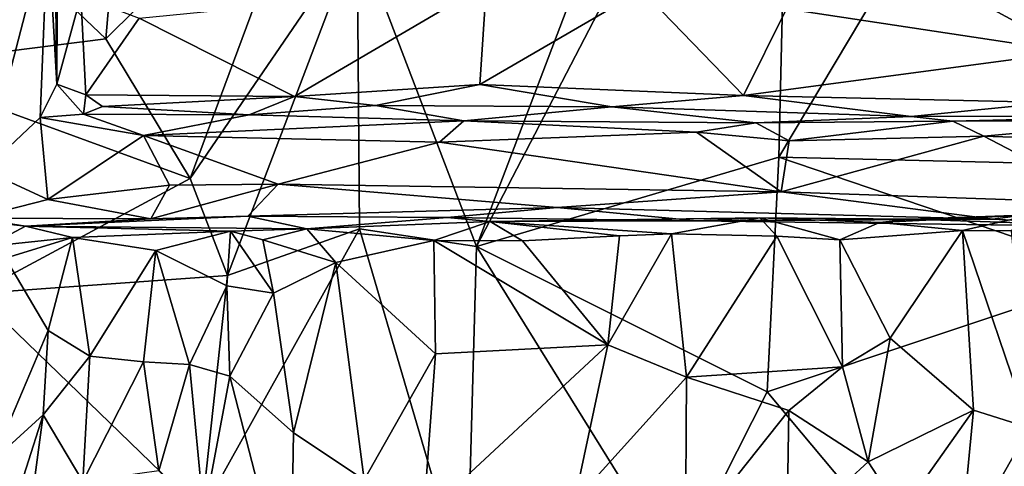
# Model space of a CAD drawing. Extents: x -17.78 to -14.23, y 8.81 to 16.85.
# Drawn here: x -16.98 to -15.48, y 15.2 to 15.88 of the extents above; entities that cross this region are included whole.
import ezdxf

# ---------------------------------------------------------------- set-up
doc = ezdxf.new("R2010")
doc.units = 0
doc.header["$MEASUREMENT"] = 0
doc.layers.add('1', color=7, linetype='CONTINUOUS')

msp = doc.modelspace()

# ---------------------------------------------------------------- linework, layer by layer
at = {"layer": '1'}
for points in [[(-17.271317, 16.251091, -11.221972), (-16.853855, 15.854548, -11.214656), (-16.773144, 16.797176, -11.231118)], [(-16.52565, 16.179422, -11.218761), (-16.773144, 16.797176, -11.231118), (-16.853855, 15.854548, -11.214656)], [(-16.288666, 15.538253, -11.206843), (-15.822871, 16.762159, -11.226917), (-16.470861, 16.013937, -11.213058)], [(-15.822871, 16.762159, -11.226917), (-16.288666, 15.538253, -11.206843), (-15.809537, 16.461716, -11.219675)], [(-15.828311, 15.674004, -11.209), (-15.809537, 16.461716, -11.219675), (-16.288666, 15.538253, -11.206843)], [(-15.809537, 16.461716, -11.219675), (-15.828311, 15.674004, -11.209), (-15.403759, 16.385635, -11.218038)], [(-15.166107, 15.658646, -11.215549), (-15.403759, 16.385635, -11.218038), (-15.828311, 15.674004, -11.209)], [(-16.942251, 16.026848, -21.982096), (-16.934723, 16.304983, -22.037527), (-16.928156, 15.785417, -22.019144)], [(-16.934723, 16.304983, -22.037527), (-16.926531, 16.271822, -22.248684), (-16.928156, 15.785417, -22.019144)], [(-16.928156, 15.785417, -22.019144), (-16.926531, 16.271822, -22.248684), (-16.891706, 15.919998, -22.286446)], [(-17.190989, 15.812052, -11.219964), (-16.853855, 15.854548, -11.214656), (-17.271317, 16.251091, -11.221972)], [(-16.725397, 15.641719, -11.217937), (-16.52565, 16.179422, -11.218761), (-16.853855, 15.854548, -11.214656)], [(-16.52565, 16.179422, -11.218761), (-16.725397, 15.641719, -11.217937), (-16.470861, 16.013937, -11.213058)], [(-16.942251, 16.026848, -21.982096), (-17.038881, 15.654356, -21.967924), (-17.043333, 16.030725, -21.962849)], [(-17.038881, 15.654356, -21.967924), (-16.942251, 16.026848, -21.982096), (-16.953588, 15.734788, -21.974216)], [(-16.953588, 15.734788, -21.974216), (-16.942251, 16.026848, -21.982096), (-16.928156, 15.785417, -22.019144)], [(-16.668325, 15.493873, -11.207307), (-16.470861, 16.013937, -11.213058), (-16.725397, 15.641719, -11.217937)], [(-16.668325, 15.493873, -11.207307), (-16.46702, 15.564861, -11.212189), (-16.470861, 16.013937, -11.213058)], [(-16.288666, 15.538253, -11.206843), (-16.470861, 16.013937, -11.213058), (-16.46702, 15.564861, -11.212189)], [(-15.552163, 15.92717, -22.446175), (-15.519222, 15.987027, -22.497747), (-15.38342, 15.834646, -22.35556)], [(-15.38342, 15.834646, -22.35556), (-15.519222, 15.987027, -22.497747), (-15.378387, 15.916495, -22.368914)], [(-16.273611, 15.938216, -22.427805), (-16.566029, 15.766843, -22.241177), (-16.802977, 15.885971, -22.362696)], [(-16.273611, 15.938216, -22.427805), (-16.28363, 15.785155, -22.279238), (-16.566029, 15.766843, -22.241177)], [(-16.273611, 15.938216, -22.427805), (-16.037161, 15.928471, -22.438219), (-16.28363, 15.785155, -22.279238)], [(-16.884289, 15.768945, -22.213865), (-16.928156, 15.785417, -22.019144), (-16.891706, 15.919998, -22.286446)], [(-16.884289, 15.768945, -22.213865), (-16.891706, 15.919998, -22.286446), (-16.802977, 15.885971, -22.362696)], [(-16.037161, 15.928471, -22.438219), (-15.882109, 15.768012, -22.271646), (-16.28363, 15.785155, -22.279238)], [(-15.816655, 15.900214, -22.417637), (-15.882109, 15.768012, -22.271646), (-16.037161, 15.928471, -22.438219)], [(-15.816655, 15.900214, -22.417637), (-15.552163, 15.92717, -22.446175), (-15.38342, 15.834646, -22.35556)], [(-15.38342, 15.834646, -22.35556), (-15.882109, 15.768012, -22.271646), (-15.816655, 15.900214, -22.417637)], [(-16.802977, 15.885971, -22.362696), (-16.566029, 15.766843, -22.241177), (-16.884289, 15.768945, -22.213865)], [(-17.190989, 15.812052, -11.219964), (-16.725397, 15.641719, -11.217937), (-16.853855, 15.854548, -11.214656)], [(-15.38342, 15.834646, -22.35556), (-15.412951, 15.757324, -22.25963), (-15.882109, 15.768012, -22.271646)], [(-17.190989, 15.812052, -11.219964), (-17.051603, 15.466687, -11.219296), (-16.725397, 15.641719, -11.217937)], [(-16.887821, 15.739613, -22.03047), (-16.953588, 15.734788, -21.974216), (-16.928156, 15.785417, -22.019144)], [(-16.928156, 15.785417, -22.019144), (-16.884289, 15.768945, -22.213865), (-16.887821, 15.739613, -22.03047)], [(-16.28363, 15.785155, -22.279238), (-16.442703, 15.752725, -22.216038), (-16.566029, 15.766843, -22.241177)], [(-16.28363, 15.785155, -22.279238), (-16.082842, 15.750645, -22.20948), (-16.442703, 15.752725, -22.216038)], [(-15.882109, 15.768012, -22.271646), (-16.082842, 15.750645, -22.20948), (-16.28363, 15.785155, -22.279238)], [(-16.887821, 15.739613, -22.03047), (-16.884289, 15.768945, -22.213865), (-16.858898, 15.751221, -22.169619)], [(-16.858898, 15.751221, -22.169619), (-16.884289, 15.768945, -22.213865), (-16.566029, 15.766843, -22.241177)], [(-16.635311, 15.738504, -22.052584), (-16.858898, 15.751221, -22.169619), (-16.566029, 15.766843, -22.241177)], [(-16.566029, 15.766843, -22.241177), (-16.442703, 15.752725, -22.216038), (-16.635311, 15.738504, -22.052584)], [(-15.626439, 15.73637, -22.182503), (-16.082842, 15.750645, -22.20948), (-15.882109, 15.768012, -22.271646)], [(-15.882109, 15.768012, -22.271646), (-15.412951, 15.757324, -22.25963), (-15.626439, 15.73637, -22.182503)], [(-15.626439, 15.73637, -22.182503), (-15.412951, 15.757324, -22.25963), (-15.239053, 15.737302, -22.203941)], [(-16.887821, 15.739613, -22.03047), (-16.796394, 15.70736, -21.991793), (-16.953588, 15.734788, -21.974216)], [(-16.887821, 15.739613, -22.03047), (-16.858898, 15.751221, -22.169619), (-16.635311, 15.738504, -22.052584)], [(-16.796394, 15.70736, -21.991793), (-16.887821, 15.739613, -22.03047), (-16.635311, 15.738504, -22.052584)], [(-16.308329, 15.72978, -22.043501), (-16.796394, 15.70736, -21.991793), (-16.635311, 15.738504, -22.052584)], [(-16.442703, 15.752725, -22.216038), (-16.308329, 15.72978, -22.043501), (-16.635311, 15.738504, -22.052584)], [(-16.442703, 15.752725, -22.216038), (-16.082842, 15.750645, -22.20948), (-16.308329, 15.72978, -22.043501)], [(-15.863057, 15.726548, -22.053654), (-16.308329, 15.72978, -22.043501), (-16.082842, 15.750645, -22.20948)], [(-15.863057, 15.726548, -22.053654), (-16.082842, 15.750645, -22.20948), (-15.626439, 15.73637, -22.182503)], [(-17.038881, 15.654356, -21.967924), (-16.953588, 15.734788, -21.974216), (-16.941999, 15.609801, -21.961674)], [(-16.796394, 15.70736, -21.991793), (-16.941999, 15.609801, -21.961674), (-16.953588, 15.734788, -21.974216)], [(-16.308329, 15.72978, -22.043501), (-16.345247, 15.696973, -21.99329), (-16.796394, 15.70736, -21.991793)], [(-16.308329, 15.72978, -22.043501), (-15.953671, 15.712223, -22.00099), (-16.345247, 15.696973, -21.99329)], [(-15.863057, 15.726548, -22.053654), (-15.953671, 15.712223, -22.00099), (-16.308329, 15.72978, -22.043501)], [(-15.953671, 15.712223, -22.00099), (-15.863057, 15.726548, -22.053654), (-15.812302, 15.698947, -22.004919)], [(-15.863057, 15.726548, -22.053654), (-15.626439, 15.73637, -22.182503), (-15.563194, 15.729127, -22.067257)], [(-15.863057, 15.726548, -22.053654), (-15.563194, 15.729127, -22.067257), (-15.812302, 15.698947, -22.004919)], [(-15.515882, 15.706253, -22.008478), (-15.812302, 15.698947, -22.004919), (-15.563194, 15.729127, -22.067257)], [(-15.239053, 15.737302, -22.203941), (-15.563194, 15.729127, -22.067257), (-15.626439, 15.73637, -22.182503)], [(-15.260313, 15.729727, -22.066113), (-15.563194, 15.729127, -22.067257), (-15.239053, 15.737302, -22.203941)], [(-15.260313, 15.729727, -22.066113), (-15.515882, 15.706253, -22.008478), (-15.563194, 15.729127, -22.067257)], [(-15.260313, 15.729727, -22.066113), (-15.242743, 15.696805, -22.016285), (-15.515882, 15.706253, -22.008478)], [(-15.953671, 15.712223, -22.00099), (-15.824401, 15.621317, -21.996805), (-16.345247, 15.696973, -21.99329)], [(-15.953671, 15.712223, -22.00099), (-15.812302, 15.698947, -22.004919), (-15.824401, 15.621317, -21.996805)], [(-16.796394, 15.70736, -21.991793), (-16.75672, 15.631454, -21.993334), (-16.941999, 15.609801, -21.961674)], [(-16.796394, 15.70736, -21.991793), (-16.590868, 15.633019, -21.98028), (-16.75672, 15.631454, -21.993334)], [(-16.345247, 15.696973, -21.99329), (-16.590868, 15.633019, -21.98028), (-16.796394, 15.70736, -21.991793)], [(-16.590868, 15.633019, -21.98028), (-16.345247, 15.696973, -21.99329), (-15.824401, 15.621317, -21.996805)], [(-15.320192, 15.603933, -22.007063), (-15.824401, 15.621317, -21.996805), (-15.515882, 15.706253, -22.008478)], [(-15.812302, 15.698947, -22.004919), (-15.515882, 15.706253, -22.008478), (-15.824401, 15.621317, -21.996805)], [(-15.515882, 15.706253, -22.008478), (-15.242743, 15.696805, -22.016285), (-15.320192, 15.603933, -22.007063)], [(-15.828311, 15.674004, -11.209), (-16.288666, 15.538253, -11.206843), (-15.845986, 15.316699, -11.208063)], [(-15.305932, 15.497088, -11.21403), (-15.828311, 15.674004, -11.209), (-15.845986, 15.316699, -11.208063)], [(-15.166107, 15.658646, -11.215549), (-15.828311, 15.674004, -11.209), (-15.305932, 15.497088, -11.21403)], [(-17.038881, 15.654356, -21.967924), (-16.941999, 15.609801, -21.961674), (-17.053583, 15.581055, -21.90523)], [(-16.668325, 15.493873, -11.207307), (-16.725397, 15.641719, -11.217937), (-17.051603, 15.466687, -11.219296)], [(-16.75672, 15.631454, -21.993334), (-16.785131, 15.58044, -21.933411), (-16.941999, 15.609801, -21.961674)], [(-16.637255, 15.584428, -21.925138), (-16.785131, 15.58044, -21.933411), (-16.590868, 15.633019, -21.98028)], [(-16.75672, 15.631454, -21.993334), (-16.590868, 15.633019, -21.98028), (-16.785131, 15.58044, -21.933411)], [(-16.165802, 15.59747, -21.959227), (-16.637255, 15.584428, -21.925138), (-16.590868, 15.633019, -21.98028)], [(-16.590868, 15.633019, -21.98028), (-15.824401, 15.621317, -21.996805), (-16.165802, 15.59747, -21.959227)], [(-15.824401, 15.621317, -21.996805), (-15.501998, 15.579617, -21.961693), (-16.165802, 15.59747, -21.959227)], [(-15.824401, 15.621317, -21.996805), (-15.320192, 15.603933, -22.007063), (-15.501998, 15.579617, -21.961693)], [(-16.941999, 15.609801, -21.961674), (-16.785131, 15.58044, -21.933411), (-17.053583, 15.581055, -21.90523)], [(-15.320192, 15.603933, -22.007063), (-15.28105, 15.56802, -21.931597), (-15.501998, 15.579617, -21.961693)], [(-16.637255, 15.584428, -21.925138), (-16.165802, 15.59747, -21.959227), (-16.333357, 15.58256, -21.892355)], [(-16.333357, 15.58256, -21.892355), (-16.165802, 15.59747, -21.959227), (-15.953147, 15.577462, -21.919437)], [(-15.501998, 15.579617, -21.961693), (-15.953147, 15.577462, -21.919437), (-16.165802, 15.59747, -21.959227)], [(-16.976248, 15.568887, -21.567364), (-17.034678, 15.538004, -21.506886), (-17.090668, 15.582246, -21.576895)], [(-17.053583, 15.581055, -21.90523), (-16.976248, 15.568887, -21.567364), (-17.090668, 15.582246, -21.576895)], [(-16.976248, 15.568887, -21.567364), (-17.053583, 15.581055, -21.90523), (-16.785131, 15.58044, -21.933411)], [(-16.976248, 15.568887, -21.567364), (-16.785131, 15.58044, -21.933411), (-16.637255, 15.584428, -21.925138)], [(-16.976248, 15.568887, -21.567364), (-16.637255, 15.584428, -21.925138), (-16.547562, 15.564884, -21.530336)], [(-16.637255, 15.584428, -21.925138), (-16.333357, 15.58256, -21.892355), (-16.547562, 15.564884, -21.530336)], [(-16.547562, 15.564884, -21.530336), (-16.333357, 15.58256, -21.892355), (-16.267885, 15.576297, -21.708059)], [(-16.547562, 15.564884, -21.530336), (-16.267885, 15.576297, -21.708059), (-16.353956, 15.547455, -21.605846)], [(-16.218872, 15.54683, -21.651659), (-16.353956, 15.547455, -21.605846), (-16.267885, 15.576297, -21.708059)], [(-16.267885, 15.576297, -21.708059), (-16.333357, 15.58256, -21.892355), (-15.953147, 15.577462, -21.919437)], [(-16.267885, 15.576297, -21.708059), (-15.857373, 15.581663, -21.697552), (-15.991685, 15.557387, -21.673435)], [(-15.953147, 15.577462, -21.919437), (-15.857373, 15.581663, -21.697552), (-16.267885, 15.576297, -21.708059)], [(-16.267885, 15.576297, -21.708059), (-16.071095, 15.554344, -21.677111), (-16.218872, 15.54683, -21.651659)], [(-16.267885, 15.576297, -21.708059), (-15.991685, 15.557387, -21.673435), (-16.071095, 15.554344, -21.677111)], [(-15.831198, 15.553752, -21.635471), (-15.991685, 15.557387, -21.673435), (-15.857373, 15.581663, -21.697552)], [(-15.626664, 15.579686, -21.722847), (-15.857373, 15.581663, -21.697552), (-15.953147, 15.577462, -21.919437)], [(-15.953147, 15.577462, -21.919437), (-15.28105, 15.56802, -21.931597), (-15.626664, 15.579686, -21.722847)], [(-15.28105, 15.56802, -21.931597), (-15.953147, 15.577462, -21.919437), (-15.501998, 15.579617, -21.961693)], [(-15.857373, 15.581663, -21.697552), (-15.674936, 15.574911, -21.621046), (-15.735383, 15.548486, -21.592476)], [(-15.674936, 15.574911, -21.621046), (-15.857373, 15.581663, -21.697552), (-15.626664, 15.579686, -21.722847)], [(-15.831198, 15.553752, -21.635471), (-15.857373, 15.581663, -21.697552), (-15.735383, 15.548486, -21.592476)], [(-15.548099, 15.562376, -21.450405), (-15.735383, 15.548486, -21.592476), (-15.674936, 15.574911, -21.621046)], [(-15.442902, 15.586551, -21.440804), (-15.548099, 15.562376, -21.450405), (-15.674936, 15.574911, -21.621046)], [(-15.442902, 15.586551, -21.440804), (-15.674936, 15.574911, -21.621046), (-15.626664, 15.579686, -21.722847)], [(-15.28105, 15.56802, -21.931597), (-15.442902, 15.586551, -21.440804), (-15.626664, 15.579686, -21.722847)], [(-15.47426, 15.561787, -21.385668), (-15.548099, 15.562376, -21.450405), (-15.442902, 15.586551, -21.440804)], [(-17.034678, 15.538004, -21.506886), (-16.976248, 15.568887, -21.567364), (-16.904303, 15.551666, -21.33342)], [(-16.904303, 15.551666, -21.33342), (-16.976248, 15.568887, -21.567364), (-16.663754, 15.561357, -21.37788)], [(-16.547562, 15.564884, -21.530336), (-16.663754, 15.561357, -21.37788), (-16.976248, 15.568887, -21.567364)], [(-16.77763, 15.532269, -21.28858), (-16.904303, 15.551666, -21.33342), (-16.663754, 15.561357, -21.37788)], [(-16.663754, 15.561357, -21.37788), (-16.669512, 15.478302, -21.327154), (-16.77763, 15.532269, -21.28858)], [(-16.707582, 15.133841, -11.213669), (-16.46702, 15.564861, -11.212189), (-16.668325, 15.493873, -11.207307)], [(-16.303526, 15.008595, -11.204926), (-16.46702, 15.564861, -11.212189), (-16.707582, 15.133841, -11.213669)], [(-16.669512, 15.478302, -21.327154), (-16.663754, 15.561357, -21.37788), (-16.598251, 15.467169, -21.411213)], [(-16.614431, 15.54809, -21.434015), (-16.663754, 15.561357, -21.37788), (-16.547562, 15.564884, -21.530336)], [(-16.598251, 15.467169, -21.411213), (-16.663754, 15.561357, -21.37788), (-16.614431, 15.54809, -21.434015)], [(-16.503201, 15.513682, -21.503189), (-16.614431, 15.54809, -21.434015), (-16.547562, 15.564884, -21.530336)], [(-16.353956, 15.547455, -21.605846), (-16.503201, 15.513682, -21.503189), (-16.547562, 15.564884, -21.530336)], [(-16.303526, 15.008595, -11.204926), (-16.288666, 15.538253, -11.206843), (-16.46702, 15.564861, -11.212189)], [(-15.735383, 15.548486, -21.592476), (-15.548099, 15.562376, -21.450405), (-15.658344, 15.39852, -21.543154)], [(-15.658344, 15.39852, -21.543154), (-15.548099, 15.562376, -21.450405), (-15.531415, 15.288788, -21.405169)], [(-15.47426, 15.561787, -21.385668), (-15.446174, 15.261744, -21.286482), (-15.548099, 15.562376, -21.450405)], [(-15.531415, 15.288788, -21.405169), (-15.548099, 15.562376, -21.450405), (-15.446174, 15.261744, -21.286482)], [(-17.006409, 15.520152, -21.481564), (-17.034678, 15.538004, -21.506886), (-16.904303, 15.551666, -21.33342)], [(-16.904303, 15.551666, -21.33342), (-16.941568, 15.410233, -21.311741), (-17.006409, 15.520152, -21.481564)], [(-16.877842, 15.371017, -21.252039), (-16.941568, 15.410233, -21.311741), (-16.904303, 15.551666, -21.33342)], [(-16.77763, 15.532269, -21.28858), (-16.877842, 15.371017, -21.252039), (-16.904303, 15.551666, -21.33342)], [(-16.614431, 15.54809, -21.434015), (-16.503201, 15.513682, -21.503189), (-16.598251, 15.467169, -21.411213)], [(-16.351488, 15.374496, -21.593573), (-16.503201, 15.513682, -21.503189), (-16.353956, 15.547455, -21.605846)], [(-16.08877, 15.388192, -21.671539), (-16.353956, 15.547455, -21.605846), (-16.218872, 15.54683, -21.651659)], [(-16.353956, 15.547455, -21.605846), (-16.08877, 15.388192, -21.671539), (-16.351488, 15.374496, -21.593573)], [(-16.071095, 15.554344, -21.677111), (-16.08877, 15.388192, -21.671539), (-16.218872, 15.54683, -21.651659)], [(-15.991685, 15.557387, -21.673435), (-16.08877, 15.388192, -21.671539), (-16.071095, 15.554344, -21.677111)], [(-16.08877, 15.388192, -21.671539), (-15.991685, 15.557387, -21.673435), (-15.968752, 15.338999, -21.665142)], [(-15.831198, 15.553752, -21.635471), (-15.968752, 15.338999, -21.665142), (-15.991685, 15.557387, -21.673435)], [(-15.831198, 15.553752, -21.635471), (-15.731283, 15.354791, -21.59358), (-15.968752, 15.338999, -21.665142)], [(-15.735383, 15.548486, -21.592476), (-15.731283, 15.354791, -21.59358), (-15.831198, 15.553752, -21.635471)], [(-15.731283, 15.354791, -21.59358), (-15.735383, 15.548486, -21.592476), (-15.658344, 15.39852, -21.543154)], [(-16.796429, 15.362503, -21.239595), (-16.877842, 15.371017, -21.252039), (-16.77763, 15.532269, -21.28858)], [(-16.726311, 15.358463, -21.260414), (-16.796429, 15.362503, -21.239595), (-16.77763, 15.532269, -21.28858)], [(-16.669512, 15.478302, -21.327154), (-16.726311, 15.358463, -21.260414), (-16.77763, 15.532269, -21.28858)], [(-16.303526, 15.008595, -11.204926), (-15.982843, 15.045615, -11.203743), (-16.288666, 15.538253, -11.206843)], [(-15.845986, 15.316699, -11.208063), (-16.288666, 15.538253, -11.206843), (-15.982843, 15.045615, -11.203743)], [(-16.941568, 15.410233, -21.311741), (-17.026089, 15.212067, -21.329258), (-17.006409, 15.520152, -21.481564)], [(-16.598251, 15.467169, -21.411213), (-16.503201, 15.513682, -21.503189), (-16.5679, 15.254142, -21.435787)], [(-16.503201, 15.513682, -21.503189), (-16.460094, 15.182541, -21.528877), (-16.5679, 15.254142, -21.435787)], [(-16.503201, 15.513682, -21.503189), (-16.351488, 15.374496, -21.593573), (-16.460094, 15.182541, -21.528877)], [(-16.707582, 15.133841, -11.213669), (-16.668325, 15.493873, -11.207307), (-17.051603, 15.466687, -11.219296)], [(-15.305932, 15.497088, -11.21403), (-15.845986, 15.316699, -11.208063), (-15.555298, 14.970092, -11.213155)], [(-15.217801, 14.97544, -11.215569), (-15.305932, 15.497088, -11.21403), (-15.555298, 14.970092, -11.213155)], [(-16.669512, 15.478302, -21.327154), (-16.664774, 15.340444, -21.315449), (-16.726311, 15.358463, -21.260414)], [(-16.664774, 15.340444, -21.315449), (-16.669512, 15.478302, -21.327154), (-16.598251, 15.467169, -21.411213)], [(-17.117498, 15.137881, -11.222857), (-16.707582, 15.133841, -11.213669), (-17.051603, 15.466687, -11.219296)], [(-16.664774, 15.340444, -21.315449), (-16.598251, 15.467169, -21.411213), (-16.5679, 15.254142, -21.435787)], [(-17.026089, 15.212067, -21.329258), (-16.941568, 15.410233, -21.311741), (-16.949251, 15.28158, -21.248171)], [(-16.941568, 15.410233, -21.311741), (-16.877842, 15.371017, -21.252039), (-16.949251, 15.28158, -21.248171)], [(-15.692282, 15.210265, -21.538803), (-15.731283, 15.354791, -21.59358), (-15.658344, 15.39852, -21.543154)], [(-15.658344, 15.39852, -21.543154), (-15.531415, 15.288788, -21.405169), (-15.692282, 15.210265, -21.538803)], [(-16.139727, 15.150042, -21.641251), (-16.369421, 15.127311, -21.573719), (-16.08877, 15.388192, -21.671539)], [(-16.369421, 15.127311, -21.573719), (-16.351488, 15.374496, -21.593573), (-16.08877, 15.388192, -21.671539)], [(-16.08877, 15.388192, -21.671539), (-15.968752, 15.338999, -21.665142), (-16.139727, 15.150042, -21.641251)], [(-16.88892, 15.180301, -21.117746), (-16.949251, 15.28158, -21.248171), (-16.877842, 15.371017, -21.252039)], [(-16.796429, 15.362503, -21.239595), (-16.88892, 15.180301, -21.117746), (-16.877842, 15.371017, -21.252039)], [(-16.369421, 15.127311, -21.573719), (-16.460094, 15.182541, -21.528877), (-16.351488, 15.374496, -21.593573)], [(-16.772781, 15.196375, -21.138533), (-16.88892, 15.180301, -21.117746), (-16.796429, 15.362503, -21.239595)], [(-16.772781, 15.196375, -21.138533), (-16.796429, 15.362503, -21.239595), (-16.726311, 15.358463, -21.260414)], [(-16.704313, 15.129688, -21.159466), (-16.772781, 15.196375, -21.138533), (-16.726311, 15.358463, -21.260414)], [(-16.704313, 15.129688, -21.159466), (-16.726311, 15.358463, -21.260414), (-16.664774, 15.340444, -21.315449)], [(-15.968752, 15.338999, -21.665142), (-15.731283, 15.354791, -21.59358), (-15.812792, 15.288173, -21.61622)], [(-15.812792, 15.288173, -21.61622), (-15.731283, 15.354791, -21.59358), (-15.692282, 15.210265, -21.538803)], [(-16.664774, 15.340444, -21.315449), (-16.572104, 14.982299, -21.355705), (-16.704313, 15.129688, -21.159466)], [(-16.572104, 14.982299, -21.355705), (-16.664774, 15.340444, -21.315449), (-16.5679, 15.254142, -21.435787)], [(-16.139727, 15.150042, -21.641251), (-15.968752, 15.338999, -21.665142), (-15.970395, 15.090117, -21.619537)], [(-15.812792, 15.288173, -21.61622), (-15.970395, 15.090117, -21.619537), (-15.968752, 15.338999, -21.665142)], [(-15.845986, 15.316699, -11.208063), (-15.982843, 15.045615, -11.203743), (-15.555298, 14.970092, -11.213155)], [(-15.815802, 15.096604, -21.569231), (-15.970395, 15.090117, -21.619537), (-15.812792, 15.288173, -21.61622)], [(-15.692282, 15.210265, -21.538803), (-15.815802, 15.096604, -21.569231), (-15.812792, 15.288173, -21.61622)], [(-15.641644, 15.132859, -21.484264), (-15.692282, 15.210265, -21.538803), (-15.531415, 15.288788, -21.405169)], [(-15.552086, 15.076311, -21.369528), (-15.641644, 15.132859, -21.484264), (-15.531415, 15.288788, -21.405169)], [(-15.552086, 15.076311, -21.369528), (-15.531415, 15.288788, -21.405169), (-15.446174, 15.261744, -21.286482)], [(-16.973558, 15.099007, -21.077225), (-17.027447, 15.03825, -21.118719), (-16.949251, 15.28158, -21.248171)], [(-16.949251, 15.28158, -21.248171), (-17.027447, 15.03825, -21.118719), (-17.026089, 15.212067, -21.329258)], [(-16.88892, 15.180301, -21.117746), (-16.973558, 15.099007, -21.077225), (-16.949251, 15.28158, -21.248171)], [(-15.455943, 15.076001, -21.177893), (-15.552086, 15.076311, -21.369528), (-15.446174, 15.261744, -21.286482)], [(-16.572104, 14.982299, -21.355705), (-16.5679, 15.254142, -21.435787), (-16.460094, 15.182541, -21.528877)], [(-15.692282, 15.210265, -21.538803), (-15.641644, 15.132859, -21.484264), (-15.815802, 15.096604, -21.569231)]]:
    msp.add_3dface(points, dxfattribs=at)

doc.saveas('drawing.dxf')
